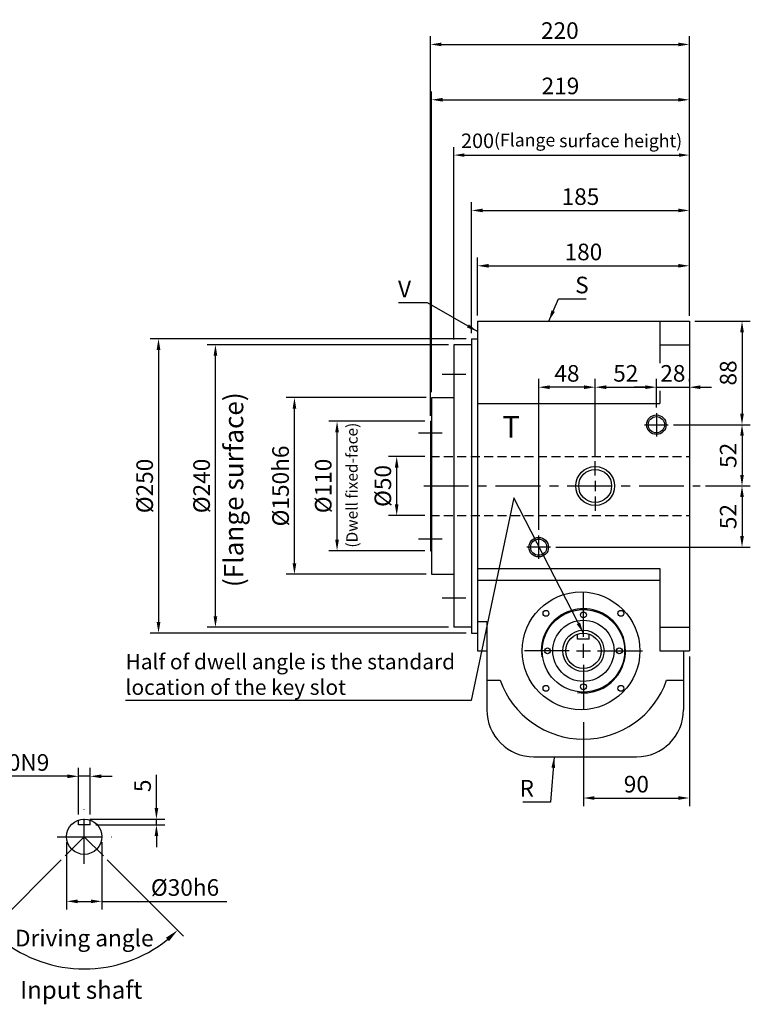
# Model space of a CAD drawing. Extents: x 107 to 1496, y 108 to 996.
# Drawn here: x 875 to 1496, y 108 to 944 of the extents above; entities that cross this region are included whole.
import ezdxf

# ---------------------------------------------------------------- set-up
doc = ezdxf.new("R2010")
doc.units = 0
doc.header["$LTSCALE"] = 1.2
doc.linetypes.add('CENTER', pattern=[50.8, 31.75, -6.35, 6.35, -6.35])
doc.linetypes.add('HIDDEN', pattern=[9.525, 6.35, -3.175])
doc.layers.get('0').update_dxf_attribs({"linetype": 'CONTINUOUS'})
doc.layers.get('DEFPOINTS').update_dxf_attribs({"linetype": 'CONTINUOUS'})
for name, color, linetype in [('1', 2, 'CENTER'), ('2', 1, 'HIDDEN'), ('3', 2, 'CONTINUOUS'), ('4', 4, 'CONTINUOUS'), ('6', 40, 'CONTINUOUS')]:
    doc.layers.add(name, color=color, linetype=linetype)
doc.styles.get("Standard").update_dxf_attribs({"font": 'romans.shx', "bigfont": 'chineset.shx'})
doc.dimstyles.get("Standard").update_dxf_attribs({"dimtxt": 0.18, "dimasz": 0.18, "dimexe": 0.18, "dimexo": 0.0625, "dimgap": 0.09, "dimtad": 0, "dimtih": 1, "dimtoh": 1, "dimdec": 4, "dimzin": 0, "dimtxsty": 'STANDARD', "dimcen": 0.09, "dimazin": 3, "dimtfac": 1, "dimtdec": 4, "dimtofl": 0, "dimtmove": 0, "dimatfit": 3, "dimtolj": 1, "dimtzin": 0})

# ---------------------------------------------------------------- blocks, each defined once
blk = doc.blocks.new('*D28')
at = {"layer": '4'}
for p, q in [((1263.85, 692.54), (1263.85, 741.89)), ((1443.85, 692.54), (1443.85, 741.89)), ((1273.25, 734.84), (1434.45, 734.84))]:
    blk.add_line(p, q, dxfattribs=at)
for points in [[(1273.25, 736.4), (1273.25, 733.27), (1263.85, 734.84)], [(1434.45, 736.4), (1434.45, 733.27), (1443.85, 734.84)]]:
    blk.add_solid(points, dxfattribs=at)
at = {"layer": 'DEFPOINTS', "color": 0}
for p in [(1443.85, 734.84), (1263.85, 687.84), (1443.85, 687.84)]:
    blk.add_point(p, dxfattribs=at)
at = {"layer": '4', "color": 3, "insert": (1353.85, 746.59), "char_height": 14.1, "attachment_point": 5}
blk.add_mtext('\\A1;180', dxfattribs=at)
blk = doc.blocks.new('*D29')
at = {"layer": '4'}
for p, q in [((1258.85, 677.54), (1258.85, 788.89)), ((1443.85, 692.54), (1443.85, 788.89)), ((1268.25, 781.84), (1434.45, 781.84))]:
    blk.add_line(p, q, dxfattribs=at)
for points in [[(1268.25, 783.4), (1268.25, 780.27), (1258.85, 781.84)], [(1434.45, 783.4), (1434.45, 780.27), (1443.85, 781.84)]]:
    blk.add_solid(points, dxfattribs=at)
at = {"layer": 'DEFPOINTS', "color": 0}
for p in [(1443.85, 781.84), (1443.85, 687.84), (1258.85, 672.84)]:
    blk.add_point(p, dxfattribs=at)
at = {"layer": '4', "color": 3, "insert": (1351.35, 793.59), "char_height": 14.1, "attachment_point": 5}
blk.add_mtext('\\A1;185', dxfattribs=at)
blk = doc.blocks.new('*D30')
at = {"layer": '4'}
for p, q in [((1224.85, 627.54), (1224.85, 882.89)), ((1443.85, 692.54), (1443.85, 882.89)), ((1234.25, 875.84), (1434.45, 875.84))]:
    blk.add_line(p, q, dxfattribs=at)
for points in [[(1234.25, 877.4), (1234.25, 874.27), (1224.85, 875.84)], [(1434.45, 877.4), (1434.45, 874.27), (1443.85, 875.84)]]:
    blk.add_solid(points, dxfattribs=at)
at = {"layer": 'DEFPOINTS', "color": 0}
for p in [(1443.85, 875.84), (1443.85, 687.84), (1224.85, 622.84)]:
    blk.add_point(p, dxfattribs=at)
at = {"layer": '4', "color": 3, "insert": (1334.35, 887.59), "char_height": 14.1, "attachment_point": 5}
blk.add_mtext('\\A1;219', dxfattribs=at)
blk = doc.blocks.new('*D31')
at = {"layer": '4'}
for p, q in [((1223.85, 607.54), (1223.85, 929.89)), ((1443.85, 692.54), (1443.85, 929.89)), ((1233.25, 922.84), (1434.45, 922.84))]:
    blk.add_line(p, q, dxfattribs=at)
for points in [[(1233.25, 924.4), (1233.25, 921.27), (1223.85, 922.84)], [(1434.45, 924.4), (1434.45, 921.27), (1443.85, 922.84)]]:
    blk.add_solid(points, dxfattribs=at)
at = {"layer": 'DEFPOINTS', "color": 0}
for p in [(1443.85, 922.84), (1443.85, 687.84), (1223.85, 602.84)]:
    blk.add_point(p, dxfattribs=at)
at = {"layer": '4', "color": 3, "insert": (1333.85, 934.59), "char_height": 14.1, "attachment_point": 5}
blk.add_mtext('\\A1;220', dxfattribs=at)
blk = doc.blocks.new('*D32')
at = {"layer": '4'}
for p, q in [((1219.15, 572.84), (1188.18, 572.84)), ((1195.23, 532.24), (1195.23, 563.44)), ((1219.15, 522.84), (1188.18, 522.84))]:
    blk.add_line(p, q, dxfattribs=at)
for points in [[(1193.66, 563.44), (1196.79, 563.44), (1195.23, 572.84)], [(1193.66, 532.24), (1196.79, 532.24), (1195.23, 522.84)]]:
    blk.add_solid(points, dxfattribs=at)
at = {"layer": 'DEFPOINTS', "color": 0}
for p in [(1195.23, 572.84), (1223.85, 572.84), (1223.85, 522.84)]:
    blk.add_point(p, dxfattribs=at)
at = {"layer": '4', "color": 3, "insert": (1183.48, 547.84), "char_height": 14.1, "attachment_point": 5, "rotation": 90}
blk.add_mtext('\\A1;%%c50', dxfattribs=at)
blk = doc.blocks.new('*D33')
at = {"layer": '4'}
for p, q in [((1220.15, 622.84), (1101.31, 622.84)), ((1108.36, 482.24), (1108.36, 613.44)), ((1220.15, 472.84), (1101.31, 472.84))]:
    blk.add_line(p, q, dxfattribs=at)
for points in [[(1106.79, 613.44), (1109.93, 613.44), (1108.36, 622.84)], [(1106.79, 482.24), (1109.93, 482.24), (1108.36, 472.84)]]:
    blk.add_solid(points, dxfattribs=at)
at = {"layer": 'DEFPOINTS', "color": 0}
for p in [(1108.36, 622.84), (1224.85, 622.84), (1224.85, 472.84)]:
    blk.add_point(p, dxfattribs=at)
at = {"layer": '4', "color": 3, "insert": (1096.61, 547.84), "char_height": 14.1, "attachment_point": 5, "rotation": 90}
blk.add_mtext('\\A1;%%C150h6', dxfattribs=at)
blk = doc.blocks.new('*D34')
at = {"layer": '4'}
for p, q in [((1239.15, 667.84), (1034.22, 667.84)), ((1041.27, 437.24), (1041.27, 658.44)), ((1239.15, 427.84), (1034.22, 427.84))]:
    blk.add_line(p, q, dxfattribs=at)
for points in [[(1039.7, 658.44), (1042.83, 658.44), (1041.27, 667.84)], [(1039.7, 437.24), (1042.83, 437.24), (1041.27, 427.84)]]:
    blk.add_solid(points, dxfattribs=at)
at = {"layer": 'DEFPOINTS', "color": 0}
for p in [(1041.27, 667.84), (1243.85, 667.84), (1243.85, 427.84)]:
    blk.add_point(p, dxfattribs=at)
at = {"layer": '4', "color": 3, "insert": (1029.52, 547.84), "char_height": 14.1, "attachment_point": 5, "rotation": 90}
blk.add_mtext('\\A1;%%c240', dxfattribs=at)
blk = doc.blocks.new('*D35')
at = {"layer": '4'}
for p, q in [((1254.15, 672.84), (985.84, 672.84)), ((992.89, 663.44), (992.89, 432.24)), ((1254.15, 422.84), (985.84, 422.84))]:
    blk.add_line(p, q, dxfattribs=at)
for points in [[(991.32, 663.44), (994.46, 663.44), (992.89, 672.84)], [(991.32, 432.24), (994.46, 432.24), (992.89, 422.84)]]:
    blk.add_solid(points, dxfattribs=at)
at = {"layer": 'DEFPOINTS', "color": 0}
for p in [(1258.85, 672.84), (992.89, 422.84), (1258.85, 422.84)]:
    blk.add_point(p, dxfattribs=at)
at = {"layer": '4', "color": 3, "insert": (981.14, 547.84), "char_height": 14.1, "attachment_point": 5, "rotation": 90}
blk.add_mtext('\\A1;%%c250', dxfattribs=at)
blk = doc.blocks.new('*D36')
at = {"layer": '4'}
for p, q in [((1443.85, 403.14), (1443.85, 275.78)), ((1353.85, 347.14), (1353.85, 275.78)), ((1363.25, 282.83), (1434.45, 282.83))]:
    blk.add_line(p, q, dxfattribs=at)
for points in [[(1363.25, 284.4), (1363.25, 281.27), (1353.85, 282.83)], [(1434.45, 284.4), (1434.45, 281.27), (1443.85, 282.83)]]:
    blk.add_solid(points, dxfattribs=at)
at = {"layer": 'DEFPOINTS', "color": 0}
for p in [(1443.85, 407.84), (1353.85, 351.84), (1443.85, 282.83)]:
    blk.add_point(p, dxfattribs=at)
at = {"layer": '4', "color": 3, "insert": (1398.85, 294.58), "char_height": 14.1, "attachment_point": 5}
blk.add_mtext('\\A1;90', dxfattribs=at)
blk = doc.blocks.new('*D39')
at = {"layer": '4'}
for p, q in [((914.82, 245.27), (914.82, 188.03)), ((944.82, 245.27), (944.82, 188.03)), ((924.22, 195.08), (935.42, 195.08)), ((944.82, 195.08), (1051.01, 195.08))]:
    blk.add_line(p, q, dxfattribs=at)
for points in [[(924.22, 196.64), (924.22, 193.51), (914.82, 195.08)], [(935.42, 196.64), (935.42, 193.51), (944.82, 195.08)]]:
    blk.add_solid(points, dxfattribs=at)
at = {"layer": 'DEFPOINTS', "color": 0}
for p in [(914.82, 249.97), (944.82, 249.97), (944.82, 195.08)]:
    blk.add_point(p, dxfattribs=at)
at = {"layer": '4', "color": 3, "insert": (1015.43, 206.83), "char_height": 14.1, "attachment_point": 5}
blk.add_mtext('\\A1;%%C30h6', dxfattribs=at)
blk = doc.blocks.new('*D40')
at = {"layer": '4'}
for p, q in [((915.42, 301.28), (848.27, 301.28)), ((924.82, 268.81), (924.82, 308.33)), ((934.82, 301.28), (924.82, 301.28)), ((934.82, 268.81), (934.82, 308.33)), ((944.22, 301.28), (953.62, 301.28))]:
    blk.add_line(p, q, dxfattribs=at)
for points in [[(915.42, 302.84), (915.42, 299.71), (924.82, 301.28)], [(944.22, 302.84), (944.22, 299.71), (934.82, 301.28)]]:
    blk.add_solid(points, dxfattribs=at)
at = {"layer": 'DEFPOINTS', "color": 0}
for p in [(924.82, 301.28), (924.82, 264.11), (934.82, 264.11)]:
    blk.add_point(p, dxfattribs=at)
at = {"layer": '4', "color": 3, "insert": (877.15, 313.03), "char_height": 14.1, "attachment_point": 5}
blk.add_mtext('\\A1;10N9', dxfattribs=at)
blk = doc.blocks.new('*D42')
at = {"layer": '4'}
for p, q in [((991.12, 274.37), (991.12, 302.57)), ((934.52, 264.97), (998.17, 264.97)), ((939.52, 259.97), (998.17, 259.97)), ((991.12, 259.97), (991.12, 264.97)), ((991.12, 250.57), (991.12, 241.17))]:
    blk.add_line(p, q, dxfattribs=at)
for points in [[(989.56, 274.37), (992.69, 274.37), (991.12, 264.97)], [(989.56, 250.57), (992.69, 250.57), (991.12, 259.97)]]:
    blk.add_solid(points, dxfattribs=at)
at = {"layer": 'DEFPOINTS', "color": 0}
for p in [(929.82, 264.97), (934.82, 259.97), (991.12, 264.97)]:
    blk.add_point(p, dxfattribs=at)
at = {"layer": '4', "color": 3, "insert": (979.37, 293.17), "char_height": 14.1, "attachment_point": 5, "rotation": 90}
blk.add_mtext('\\A1;5', dxfattribs=at)
blk = doc.blocks.new('*D43')
at = {"layer": '4'}
for p, q in [((1448.55, 687.84), (1495.64, 687.84)), ((1488.59, 678.44), (1488.59, 609.24)), ((1430.51, 599.84), (1495.64, 599.84))]:
    blk.add_line(p, q, dxfattribs=at)
for points in [[(1487.03, 678.44), (1490.16, 678.44), (1488.59, 687.84)], [(1487.03, 609.24), (1490.16, 609.24), (1488.59, 599.84)]]:
    blk.add_solid(points, dxfattribs=at)
at = {"layer": 'DEFPOINTS', "color": 0}
for p in [(1443.85, 687.84), (1425.81, 599.84), (1488.59, 599.84)]:
    blk.add_point(p, dxfattribs=at)
at = {"layer": '4', "color": 3, "insert": (1476.84, 643.84), "char_height": 14.1, "attachment_point": 5, "rotation": 90}
blk.add_mtext('\\A1;88', dxfattribs=at)
blk = doc.blocks.new('*D44')
at = {"layer": '4'}
for p, q in [((1430.51, 599.84), (1495.64, 599.84)), ((1488.59, 590.44), (1488.59, 557.24)), ((1457.71, 547.84), (1495.64, 547.84))]:
    blk.add_line(p, q, dxfattribs=at)
for points in [[(1487.03, 590.44), (1490.16, 590.44), (1488.59, 599.84)], [(1487.03, 557.24), (1490.16, 557.24), (1488.59, 547.84)]]:
    blk.add_solid(points, dxfattribs=at)
at = {"layer": 'DEFPOINTS', "color": 0}
for p in [(1425.81, 599.84), (1453.01, 547.84), (1488.59, 547.84)]:
    blk.add_point(p, dxfattribs=at)
at = {"layer": '4', "color": 3, "insert": (1476.84, 573.84), "char_height": 14.1, "attachment_point": 5, "rotation": 90}
blk.add_mtext('\\A1;52', dxfattribs=at)
blk = doc.blocks.new('*D45')
at = {"layer": '4'}
for p, q in [((1457.71, 547.84), (1495.64, 547.84)), ((1488.59, 538.44), (1488.59, 505.24)), ((1330.51, 495.84), (1495.64, 495.84))]:
    blk.add_line(p, q, dxfattribs=at)
for points in [[(1487.03, 538.44), (1490.16, 538.44), (1488.59, 547.84)], [(1487.03, 505.24), (1490.16, 505.24), (1488.59, 495.84)]]:
    blk.add_solid(points, dxfattribs=at)
at = {"layer": 'DEFPOINTS', "color": 0}
for p in [(1453.01, 547.84), (1325.81, 495.84), (1488.59, 495.84)]:
    blk.add_point(p, dxfattribs=at)
at = {"layer": '4', "color": 3, "insert": (1476.84, 521.84), "char_height": 14.1, "attachment_point": 5, "rotation": 90}
blk.add_mtext('\\A1;52', dxfattribs=at)
blk = doc.blocks.new('*D46')
at = {"layer": '4'}
for p, q in [((1415.85, 614.5), (1415.85, 638.78)), ((1443.85, 636.43), (1443.85, 638.78)), ((1406.45, 631.73), (1397.05, 631.73)), ((1415.85, 631.73), (1443.85, 631.73)), ((1453.25, 631.73), (1462.65, 631.73))]:
    blk.add_line(p, q, dxfattribs=at)
for points in [[(1406.45, 633.29), (1406.45, 630.16), (1415.85, 631.73)], [(1453.25, 633.29), (1453.25, 630.16), (1443.85, 631.73)]]:
    blk.add_solid(points, dxfattribs=at)
at = {"layer": 'DEFPOINTS', "color": 0}
for p in [(1443.85, 631.73), (1443.85, 631.73), (1415.85, 609.8)]:
    blk.add_point(p, dxfattribs=at)
at = {"layer": '4', "color": 3, "insert": (1429.85, 643.48), "char_height": 14.1, "attachment_point": 5}
blk.add_mtext('\\A1;28', dxfattribs=at)
blk = doc.blocks.new('*D47')
at = {"layer": '4'}
for p, q in [((1363.85, 573.54), (1363.85, 638.78)), ((1415.85, 614.5), (1415.85, 638.78)), ((1373.25, 631.73), (1406.45, 631.73))]:
    blk.add_line(p, q, dxfattribs=at)
for points in [[(1373.25, 633.29), (1373.25, 630.16), (1363.85, 631.73)], [(1406.45, 633.29), (1406.45, 630.16), (1415.85, 631.73)]]:
    blk.add_solid(points, dxfattribs=at)
at = {"layer": 'DEFPOINTS', "color": 0}
for p in [(1415.85, 631.73), (1415.85, 609.8), (1363.85, 568.84)]:
    blk.add_point(p, dxfattribs=at)
at = {"layer": '4', "color": 3, "insert": (1389.85, 643.48), "char_height": 14.1, "attachment_point": 5}
blk.add_mtext('\\A1;52', dxfattribs=at)
blk = doc.blocks.new('*D48')
at = {"layer": '4'}
for p, q in [((1315.85, 510.5), (1315.85, 638.78)), ((1363.85, 573.54), (1363.85, 638.78)), ((1354.45, 631.73), (1325.25, 631.73))]:
    blk.add_line(p, q, dxfattribs=at)
for points in [[(1325.25, 633.29), (1325.25, 630.16), (1315.85, 631.73)], [(1354.45, 633.29), (1354.45, 630.16), (1363.85, 631.73)]]:
    blk.add_solid(points, dxfattribs=at)
at = {"layer": 'DEFPOINTS', "color": 0}
for p in [(1315.85, 631.73), (1363.85, 568.84), (1315.85, 505.8)]:
    blk.add_point(p, dxfattribs=at)
at = {"layer": '4', "color": 3, "insert": (1339.85, 643.48), "char_height": 14.1, "attachment_point": 5}
blk.add_mtext('\\A1;48', dxfattribs=at)
blk = doc.blocks.new('*D49')
at = {"layer": '4'}
for p, q in [((1219.15, 602.84), (1137.52, 602.84)), ((1144.57, 502.24), (1144.57, 593.44)), ((1219.15, 492.84), (1137.52, 492.84))]:
    blk.add_line(p, q, dxfattribs=at)
for points in [[(1143, 593.44), (1146.13, 593.44), (1144.57, 602.84)], [(1143, 502.24), (1146.13, 502.24), (1144.57, 492.84)]]:
    blk.add_solid(points, dxfattribs=at)
at = {"layer": 'DEFPOINTS', "color": 0}
for p in [(1144.57, 602.84), (1223.85, 602.84), (1223.85, 492.84)]:
    blk.add_point(p, dxfattribs=at)
at = {"layer": '4', "color": 3, "insert": (1132.82, 547.84), "char_height": 14.1, "attachment_point": 5, "rotation": 90}
blk.add_mtext('\\A1;%%C110', dxfattribs=at)
blk = doc.blocks.new('*D152')
at = {"layer": '4'}
for p, q in [((910.23, 230.39), (845.44, 165.59)), ((949.4, 230.39), (1014.2, 165.59))]:
    blk.add_line(p, q, dxfattribs=at)
blk.add_arc((929.82, 249.97), 112.28, 230.99859, 309.00141, dxfattribs=at)
for points in [[(857.84, 161.26), (860.46, 164.17), (850.42, 170.58)], [(999.17, 164.17), (1001.79, 161.26), (1009.21, 170.58)]]:
    blk.add_solid(points, dxfattribs=at)
at = {"layer": 'DEFPOINTS', "color": 0}
for p in [(929.82, 249.97), (929.82, 249.97), (913.55, 233.71), (946.08, 233.71), (900.76, 141.52)]:
    blk.add_point(p, dxfattribs=at)
at = {"layer": '4', "color": 3, "insert": (929.82, 163.87), "char_height": 14.1, "attachment_point": 5}
blk.add_mtext('\\A1;{\\fCalibri|b0|i0|c0|p34;Driving angle}', dxfattribs=at)
blk = doc.blocks.new('*D153')
at = {"layer": '4'}
for p, q in [((1243.85, 672.24), (1243.85, 835.44)), ((1252.65, 828.84), (1435.05, 828.84)), ((1443.85, 692.24), (1443.85, 835.44))]:
    blk.add_line(p, q, dxfattribs=at)
for points in [[(1252.65, 830.3), (1252.65, 827.37), (1243.85, 828.84)], [(1435.05, 830.3), (1435.05, 827.37), (1443.85, 828.84)]]:
    blk.add_solid(points, dxfattribs=at)
at = {"layer": 'DEFPOINTS', "color": 0}
for p in [(1443.85, 828.84), (1443.85, 687.84), (1243.85, 667.84)]:
    blk.add_point(p, dxfattribs=at)
at = {"layer": '4', "color": 3, "insert": (1343.85, 841), "char_height": 13.2, "attachment_point": 5}
blk.add_mtext('\\A1;{\\fCalibri|b0|i0|c0|p34;\\H0.93333x;200\\H0.89286x;(Flange surface height)}', dxfattribs=at)

msp = doc.modelspace()

# ---------------------------------------------------------------- linework, layer by layer
for p, q in [((1263.8484, 687.837), (1263.8484, 407.837)), ((1263.8484, 687.837), (1443.8484, 687.837)), ((1418.8484, 687.837), (1418.8484, 652.0493)), ((1443.8484, 687.837), (1443.8484, 407.837)), ((1258.8484, 672.837), (1258.8484, 422.837)), ((1258.8484, 672.837), (1263.8484, 672.837)), ((1243.8484, 667.837), (1243.8484, 427.837)), ((1258.8484, 667.837), (1243.8484, 667.837)), ((1418.8484, 667.837), (1443.8484, 667.837)), ((1418.8484, 628.6838), (1418.8484, 617.837)), ((1224.8484, 622.837), (1224.8484, 472.837)), ((1243.8484, 622.837), (1224.8484, 622.837)), ((1263.8484, 617.837), (1418.8484, 617.837)), ((1223.8484, 602.837), (1223.8484, 492.837)), ((1223.8484, 602.837), (1224.8484, 602.837)), ((1223.8484, 492.837), (1224.8484, 492.837)), ((1263.8484, 477.837), (1418.8484, 477.837)), ((1418.8484, 477.837), (1418.8484, 407.837)), ((1224.8484, 472.837), (1243.8484, 472.837)), ((1263.8484, 467.837), (1418.8484, 467.837)), ((1258.8484, 427.837), (1243.8484, 427.837)), ((1263.8484, 432.837), (1271.8484, 432.837)), ((1271.8484, 432.837), (1271.8484, 357.837)), ((1418.8484, 427.837), (1443.8484, 427.837)), ((1258.8484, 422.837), (1263.8484, 422.837)), ((1348.8484, 417.837), (1348.8484, 421.9792)), ((1358.8484, 417.837), (1358.8484, 421.9792)), ((1358.8484, 417.837), (1348.8484, 417.837)), ((1263.8484, 407.837), (1271.8484, 407.837)), ((1263.8484, 407.837), (1271.8484, 407.837)), ((1418.8484, 407.837), (1443.8484, 407.837)), ((1438.8484, 407.837), (1438.8484, 357.837)), ((1271.8484, 382.837), (1283.1377, 382.837)), ((1424.5591, 382.837), (1438.8484, 382.837)), ((1311.8484, 317.837), (1398.8484, 317.837)), ((924.817, 259.9723), (924.817, 264.1144)), ((934.817, 259.9723), (924.817, 259.9723)), ((934.817, 259.9723), (934.817, 264.1144))]:
    msp.add_line(p, q)
for centre, radius in [((1415.8484, 599.837), 6.8937), ((1363.8484, 547.837), 16.5), ((1363.8484, 547.837), 14), ((1315.8484, 495.837), 6.8937), ((1351.8484, 407.837), 50), ((1353.8484, 407.837), 35), ((1322.0286, 439.6568), 2.5), ((1353.8484, 438.337), 2.5), ((1385.6682, 439.6568), 2.5), ((1353.8484, 407.837), 26), ((1353.8484, 407.837), 17.5), ((1353.8484, 407.837), 15), ((1323.3484, 407.837), 2.5), ((1384.3484, 407.837), 2.5), ((1322.0286, 376.0172), 2.5), ((1353.8484, 377.337), 2.5), ((1385.6682, 376.0172), 2.5), ((929.817, 249.9723), 15)]:
    msp.add_circle(centre, radius)
for centre, radius, start, end in [((1353.8484, 407.837), 75, 199.4712206, 340.5287794), ((1311.8484, 357.837), 40, 180, 270), ((1398.8484, 357.837), 40, 270, 0)]:
    msp.add_arc(centre, radius, start, end)
at = {"layer": '1'}
for p, q in [((1233.8484, 642.837), (1253.8484, 642.837)), ((1415.8484, 609.797), (1415.8484, 589.877)), ((1405.8884, 599.837), (1425.8084, 599.837)), ((1213.8484, 592.837), (1233.8484, 592.837)), ((1363.8484, 556.837), (1363.8484, 568.837)), ((1363.8484, 552.337), (1363.8484, 543.337)), ((1218.275, 547.837), (1453.0109, 547.837)), ((1363.8484, 538.837), (1363.8484, 526.837)), ((1213.8484, 502.837), (1233.8484, 502.837)), ((1315.8484, 485.877), (1315.8484, 505.797)), ((1325.8084, 495.837), (1305.8884, 495.837)), ((1353.8484, 419.837), (1353.8484, 463.837)), ((1233.8484, 452.837), (1253.8484, 452.837)), ((1353.8484, 401.837), (1353.8484, 413.837)), ((1341.8484, 407.837), (1297.8484, 407.837)), ((1347.8484, 407.837), (1359.8484, 407.837)), ((1365.8484, 407.837), (1409.8484, 407.837)), ((1353.8484, 395.837), (1353.8484, 351.837)), ((929.817, 226.9723), (929.817, 272.9723)), ((906.817, 249.9723), (952.817, 249.9723)), ((929.817, 249.9723), (913.5535, 233.7089)), ((929.817, 249.9723), (946.0804, 233.7089))]:
    msp.add_line(p, q, dxfattribs=at)
at = {"layer": '2'}
for p, q in [((1223.8484, 572.837), (1443.8484, 572.837)), ((1223.8484, 522.837), (1443.8484, 522.837))]:
    msp.add_line(p, q, dxfattribs=at)
at = {"layer": '3'}
for centre in [(1415.8484, 599.837), (1315.8484, 495.837)]:
    msp.add_circle(centre, 8.3, dxfattribs=at)
msp.add_arc((1353.8484, 407.837), 35.75, 262.1652573, 188.1526691, dxfattribs=at)

# ---------------------------------------------------------------- texts
at = {"color": 3, "linetype": 'BYBLOCK', "attachment_point": 5, "rotation": 90}
for s, insert, char_height in [('{\\fCalibri|b0|i0|c0|p34;(Flange surface)}', (1056.7453, 544.6655), 16.295634), ('{\\fCalibri|b0|i0|c0|p34;(Dwell fixed-face)}', (1157.2293, 548.5205), 9.620759)]:
    msp.add_mtext(s, dxfattribs=dict(at, insert=insert, char_height=char_height))
at = {"layer": '4', "color": 3}
for s, insert, char_height, attachment_point in [('\\A1;V', (1207.4467, 715.1571), 14.1, 6), ('\\A1;S', (1346.8579, 718.5187), 14.1, 4), ('{\\fCalibri|b0|i0|c0|p34;Half of dwell angle is the standard \\Plocation of the key slot}', (964.9029, 370.4569), 13, 7), ('\\A1;R', (1311.8191, 291.1108), 14.1, 6), ('{\\fCalibri|b0|i0|c0|p34;Input shaft}', (875.2921, 119.8258), 15, 4)]:
    msp.add_mtext(s, dxfattribs=dict(at, insert=insert, char_height=char_height, attachment_point=attachment_point))
at = {"layer": '6'}
msp.add_text('%%uT', height=18.21388, dxfattribs=at).set_placement((1284.9411, 588.9428))

# ---------------------------------------------------------------- dimensions: what is measured, and where the dimension line sits
at = {"layer": '4'}
for base, p1, p2, picture, middle in [((1443.8484, 922.837), (1223.8484, 602.837), (1443.8484, 687.837), '*D31', (1333.8484, 934.587)), ((1443.8484, 781.837), (1258.8484, 672.837), (1443.8484, 687.837), '*D29', (1351.3484, 793.587)), ((1443.8484, 734.837), (1263.8484, 687.837), (1443.8484, 687.837), '*D28', (1353.8484, 746.587)), ((1315.8484, 631.7261), (1363.8484, 568.837), (1315.8484, 505.797), '*D48', (1339.8484, 643.4761)), ((1415.8484, 631.7261), (1363.8484, 568.837), (1415.8484, 609.797), '*D47', (1389.8484, 643.4761)), ((1443.8484, 282.8334), (1353.8484, 351.837), (1443.8484, 407.837), '*D36', (1398.8484, 294.5834))]:
    dim = msp.add_linear_dim(base=base, p1=p1, p2=p2, dimstyle='STANDARD', override={"dimscale": 4.7, "dimtxt": 3, "dimasz": 2, "dimexe": 1.5, "dimexo": 1, "dimgap": 1, "dimtad": 3, "dimtih": 0, "dimtoh": 0, "dimdec": 3, "dimzin": 9, "dimcen": -2, "dimclrd": 256, "dimclre": 256, "dimclrt": 3, "dimtdec": 3, "dimtofl": 1, "dimtzin": 9}, dxfattribs=at)
    dim.commit()
    dim.dimension.update_dxf_attribs({"geometry": picture, "text_midpoint": middle})
for base, p1, p2, picture, middle in [((1443.8484, 875.837), (1224.8484, 622.837), (1443.8484, 687.837), '*D30', (1334.3484, 875.837)), ((1443.8484, 631.7261), (1415.8484, 609.797), (1443.8484, 631.7261), '*D46', (1429.8484, 631.7261))]:
    dim = msp.add_linear_dim(base=base, p1=p1, p2=p2, dimstyle='STANDARD', override={"dimscale": 4.7, "dimtxt": 3, "dimasz": 2, "dimexe": 1.5, "dimexo": 1, "dimgap": 1, "dimtad": 3, "dimtih": 0, "dimtoh": 0, "dimdec": 3, "dimzin": 9, "dimcen": -2, "dimclrd": 256, "dimclre": 256, "dimclrt": 3, "dimtdec": 3, "dimtofl": 1, "dimtzin": 9}, dxfattribs=at)
    dim.commit()
    dim.dimension.update_dxf_attribs({"geometry": picture, "text_midpoint": middle, "dimtype": 160})
for base, p1, p2, text, override, picture, middle in [((1443.8484, 828.837), (1243.8484, 667.837), (1443.8484, 687.837), '{\\fCalibri|b0|i0|c0|p34;\\H0.93333x;<>\\H0.89286x;(Flange surface height)}', {"dimscale": 4.4, "dimtxt": 3, "dimasz": 2, "dimexe": 1.5, "dimexo": 1, "dimgap": 1, "dimtad": 3, "dimtih": 0, "dimtoh": 0, "dimdec": 3, "dimzin": 9, "dimcen": -2, "dimclrd": 256, "dimclre": 256, "dimclrt": 3, "dimtdec": 3, "dimtofl": 1, "dimtzin": 9}, '*D153', (1343.8484, 841.0028)), ((924.817, 301.2754), (934.817, 264.1144), (924.817, 264.1144), '<>N9', {"dimscale": 4.7, "dimtxt": 3, "dimasz": 2, "dimexe": 1.5, "dimexo": 1, "dimgap": 1, "dimtad": 3, "dimtih": 0, "dimtoh": 0, "dimdec": 3, "dimzin": 9, "dimcen": -2, "dimclrd": 256, "dimclre": 256, "dimclrt": 3, "dimtdec": 3, "dimtofl": 1, "dimtzin": 9}, '*D40', (877.1456, 313.0254))]:
    dim = msp.add_linear_dim(base=base, p1=p1, p2=p2, text=text, dimstyle='STANDARD', override=override, dxfattribs=at)
    dim.commit()
    dim.dimension.update_dxf_attribs({"geometry": picture, "text_midpoint": middle})
for base, p1, p2, picture, middle in [((1488.5938, 599.837), (1443.8484, 687.837), (1425.8084, 599.837), '*D43', (1476.8438, 643.837)), ((1488.5938, 547.837), (1425.8084, 599.837), (1453.0109, 547.837), '*D44', (1476.8438, 573.837)), ((1488.5938, 495.837), (1453.0109, 547.837), (1325.8084, 495.837), '*D45', (1476.8438, 521.837)), ((991.1235, 264.9723), (934.817, 259.9723), (929.817, 264.9723), '*D42', (979.3735, 293.1723))]:
    dim = msp.add_linear_dim(base=base, p1=p1, p2=p2, angle=90, dimstyle='STANDARD', override={"dimscale": 4.7, "dimtxt": 3, "dimasz": 2, "dimexe": 1.5, "dimexo": 1, "dimgap": 1, "dimtad": 3, "dimtih": 0, "dimtoh": 0, "dimdec": 3, "dimzin": 9, "dimcen": -2, "dimclrd": 256, "dimclre": 256, "dimclrt": 3, "dimtdec": 3, "dimtofl": 1, "dimtzin": 9}, dxfattribs=at)
    dim.commit()
    dim.dimension.update_dxf_attribs({"geometry": picture, "text_midpoint": middle})
for base, p1, p2, text, picture, middle in [((992.8892, 422.837), (1258.8484, 672.837), (1258.8484, 422.837), '%%c<>', '*D35', (981.1392, 547.837)), ((1041.2671, 667.837), (1243.8484, 427.837), (1243.8484, 667.837), '%%c<>', '*D34', (1029.5171, 547.837)), ((1108.3616, 622.837), (1224.8484, 472.837), (1224.8484, 622.837), '%%C<>h6', '*D33', (1096.6116, 547.837)), ((1144.5681, 602.837), (1223.8484, 492.837), (1223.8484, 602.837), '%%C<>', '*D49', (1132.8181, 547.837)), ((1195.2258, 572.837), (1223.8484, 522.837), (1223.8484, 572.837), '%%c<>', '*D32', (1183.4758, 547.837))]:
    dim = msp.add_linear_dim(base=base, p1=p1, p2=p2, angle=90, text=text, dimstyle='STANDARD', override={"dimscale": 4.7, "dimtxt": 3, "dimasz": 2, "dimexe": 1.5, "dimexo": 1, "dimgap": 1, "dimtad": 3, "dimtih": 0, "dimtoh": 0, "dimdec": 3, "dimzin": 9, "dimcen": -2, "dimclrd": 256, "dimclre": 256, "dimclrt": 3, "dimtdec": 3, "dimtofl": 1, "dimtzin": 9}, dxfattribs=at)
    dim.commit()
    dim.dimension.update_dxf_attribs({"geometry": picture, "text_midpoint": middle})
dim = msp.add_angular_dim_2l(base=(900.7563, 141.5164), line1=((929.817, 249.9723), (946.0804, 233.7089)), line2=((929.817, 249.9723), (913.5535, 233.7089)), text='{\\fCalibri|b0|i0|c0|p34;Driving angle}', dimstyle='STANDARD', override={"dimscale": 4.7, "dimtxt": 3, "dimasz": 2.5, "dimexe": 1.5, "dimexo": 1, "dimgap": 1, "dimtad": 3, "dimtih": 0, "dimtoh": 0, "dimdec": 2, "dimzin": 9, "dimcen": -2, "dimclrd": 256, "dimclre": 256, "dimclrt": 3, "dimtdec": 2, "dimtofl": 1, "dimtmove": 1, "dimtzin": 9}, dxfattribs=at)
dim.commit()
dim.dimension.update_dxf_attribs({"geometry": '*D152', "text_midpoint": (929.817, 149.6382), "dimtype": 162})
dim = msp.add_linear_dim(base=(944.817, 195.0759), p1=(914.817, 249.9723), p2=(944.817, 249.9723), text='%%C<>h6', dimstyle='STANDARD', override={"dimscale": 4.7, "dimtxt": 3, "dimasz": 2, "dimexe": 1.5, "dimexo": 1, "dimgap": 1, "dimtad": 3, "dimtih": 0, "dimtoh": 0, "dimdec": 3, "dimzin": 9, "dimcen": -2, "dimclrd": 256, "dimclre": 256, "dimclrt": 3, "dimtdec": 3, "dimtofl": 1, "dimtzin": 9}, dxfattribs=at)
dim.commit()
dim.dimension.update_dxf_attribs({"geometry": '*D39', "text_midpoint": (1015.4292, 195.0759), "dimtype": 160})

# ---------------------------------------------------------------- leaders
at = {"layer": '4', "annotation_type": 0, "has_hookline": 1}
for points, override, hookline_direction, text_width in [([(1263.8484, 679.0512), (1221.5467, 703.4071), (1212.1467, 703.4071)], {"dimscale": 4.7, "dimtxt": 3, "dimasz": 2, "dimexe": 1.5, "dimexo": 1, "dimgap": 1, "dimtad": 3, "dimtih": 0, "dimtoh": 0, "dimdec": 3, "dimzin": 9, "dimcen": -2, "dimclrd": 256, "dimclre": 256, "dimclrt": 3, "dimtdec": 3, "dimtofl": 1, "dimtzin": 9}, 1, 10.7429), ([(1324.4321, 687.837), (1332.7579, 706.7687), (1342.1579, 706.7687)], {"dimscale": 4.7, "dimtxt": 3, "dimasz": 2, "dimexe": 1.5, "dimexo": 1, "dimgap": 1, "dimtad": 3, "dimtih": 0, "dimtoh": 0, "dimdec": 3, "dimzin": 9, "dimcen": -2, "dimclrd": 256, "dimclre": 256, "dimclrt": 3, "dimtdec": 3, "dimtofl": 1, "dimtzin": 9}, 0, 9.4), ([(1353.8484, 422.837), (1294.8856, 537.8771), (1258.6329, 365.7569), (1249.2329, 365.7569)], {"dimscale": 4.7, "dimtxt": 3, "dimasz": 2, "dimexe": 1.5, "dimexo": 1, "dimgap": 1, "dimtad": 1, "dimtih": 0, "dimtoh": 0, "dimdec": 3, "dimzin": 9, "dimcen": -2, "dimclrd": 256, "dimclre": 256, "dimclrt": 3, "dimtdec": 3, "dimtofl": 1, "dimtzin": 9}, 1, 279.63), ([(1328.9996, 317.837), (1325.9191, 279.3608), (1316.5191, 279.3608)], {"dimscale": 4.7, "dimtxt": 3, "dimasz": 2, "dimexe": 1.5, "dimexo": 1, "dimgap": 1, "dimtad": 3, "dimtih": 0, "dimtoh": 0, "dimdec": 3, "dimzin": 9, "dimcen": -2, "dimclrd": 256, "dimclre": 256, "dimclrt": 3, "dimtdec": 3, "dimtofl": 1, "dimtzin": 9}, 1, 9.4)]:
    msp.add_leader(points, dimstyle='STANDARD', override=override, dxfattribs=dict(at, hookline_direction=hookline_direction, text_width=text_width))

doc.saveas('drawing.dxf')
